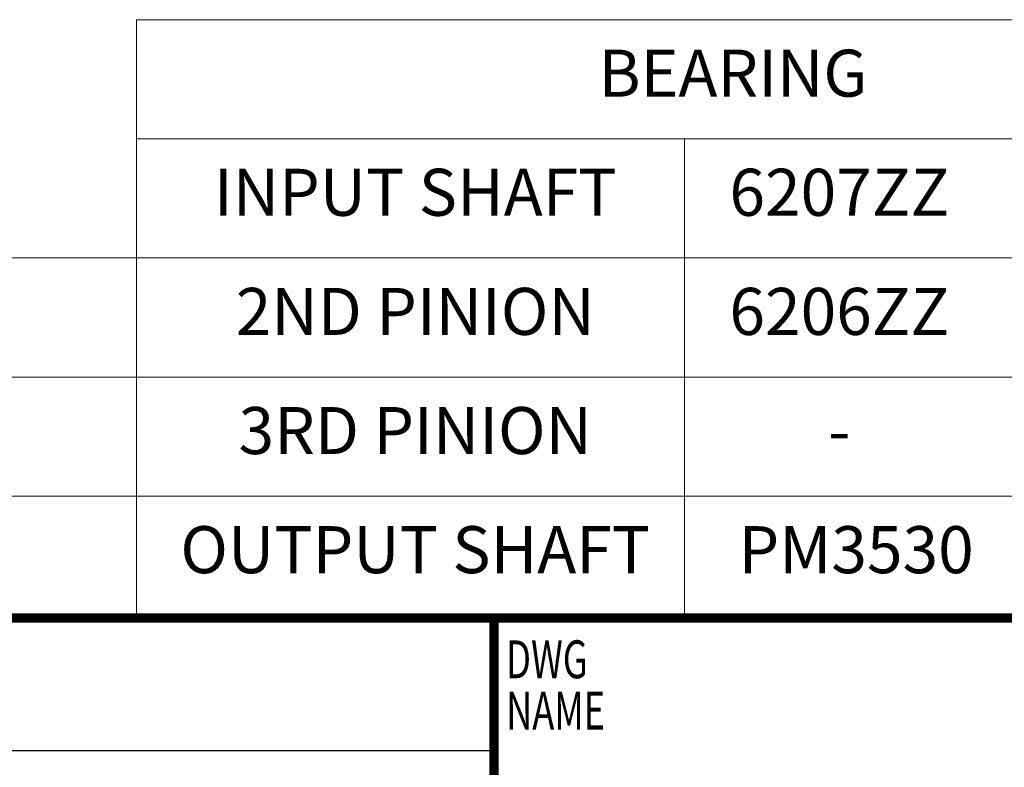
# Model space of a CAD drawing. Units: millimetres. Extents: x 1221 to 2653, y 14 to 2131.
# Drawn here: x 1735 to 2154, y 345 to 663 of the extents above; entities that cross this region are included whole.
import ezdxf
from ezdxf.enums import TextEntityAlignment as Align

# ---------------------------------------------------------------- set-up
doc = ezdxf.new("R2010")
doc.units = ezdxf.units.MM
doc.layers.get('0').update_dxf_attribs({"linetype": 'CONTINUOUS', "lineweight": 30})
doc.layers.add('D', color=7, linetype='CONTINUOUS', lineweight=9)
doc.styles.add('A25', font='romans', dxfattribs={"height": 2.5, "bigfont": 'hgtxt'})
doc.styles.add('HY견고딕', font='txt')
doc.styles.add('ROMANS', font='romans.shx', dxfattribs={"width": 0.7, "height": 3.5, "bigfont": 'whgtxt.shx'})

# ---------------------------------------------------------------- blocks, each defined once
blk = doc.blocks.new('HYOSUNG_TITLE_A4')
at = {"color": 3}
for p, q in [((-170.253, 45.144), (-85, 44.998)), ((-170, 45), (-85, 45)), ((-170, 38), (-85, 38))]:
    blk.add_line(p, q, dxfattribs=at)
at = {"color": 3, "const_width": 0.5}
for points in [[(-170.25, 45), (0, 45)], [(-85, 45), (-85, 0)]]:
    blk.add_lwpolyline(points, dxfattribs=at)
at = {"style": 'ROMANS', "width": 0.7}
for s, p in [('DWG ', (-84.356, 41.821)), ('NAME', (-84.356, 39.11))]:
    blk.add_text(s, height=2, dxfattribs=at).set_placement(p)
for tag, height, style, width, p in [('GEN-TITLE-DES1{20}', 3.4, 'HY견고딕', 0.9, (-40.122, 40.232)), ('GEN-TITLE-DES2{24.5}', 2.5, 'ROMANS', 0.8, (-40.246, 36.368)), ('GEN-TITLE-NR{12.3}', 4, 'HY견고딕', 0.9, (-52.352, 27.935)), ('GEN-TITLE-DAT{7.1}', 2, 'ROMANS', 0.7, (-7.814, 21.466)), ('GEN-TITLE-REV{22.6}', 3, 'ROMANS', 0.7, (-4.61, 15.46))]:
    blk.add_attdef(tag, text='', height=height, dxfattribs=dict(style=style, width=width)).set_placement(p, align=Align.CENTER)
for tag, height, p in [('GEN-TITLE-CTRN{2.5}', 2, (-167.5, 41.5)), ('GEN-TITLE-POSI{22.6}', 2, (-8.078, 32.461)), ('GEN-TITLE-APPM{2.5}', 2, (-167.5, 27.5)), ('GEN-TITLE-FSCM{20.7}', 1.8, (-12.776, 11.147))]:
    blk.add_attdef(tag, text='', height=height, dxfattribs=at).set_placement(p, align=Align.MIDDLE_CENTER)
for tag, height, p in [('GEN-TITLE-PLOT{5}', 1.8, (-160, 41.5)), ('GEN-TITLE-CHKM{2.5}', 2, (-167.5, 34.5)), ('GEN-TITLE-ISSD{5}', 1.8, (-160, 34.5)), ('GEN-TITLE-ITEM{12.7}', 3.5, (-120, 4.097)), ('GEN-TITLE-REF{12.7}', 3.5, (-39.421, 4.1)), ('GEN-TITLE-GRADE{22.6}', 3, (-4.664, 4.087))]:
    blk.add_attdef(tag, text='', height=height, dxfattribs=at).set_placement(p, align=Align.MIDDLE)
for tag, p in [('GEN-TITLE-MAT2{35}', (-153.172, 41.5)), ('GEN-TITLE-MAT1{35}', (-153.172, 34.5)), ('GEN-TITLE-DACT{35}', (-153.172, 27.5))]:
    blk.add_attdef(tag, text='', height=2, dxfattribs=at).set_placement(p, align=Align.MIDDLE_LEFT)
at = {"style": 'ROMANS'}
blk.add_attdef('GEN-TITLE-SCA{12.7}', text='', height=2, dxfattribs=at).set_placement((-7.661, 26.683), align=Align.CENTER)

msp = doc.modelspace()

# ---------------------------------------------------------------- linework, layer by layer
at = {"layer": 'D'}
for p, q in [((1784.866, 409.6031), (1784.866, 662.9363)), ((1784.866, 662.9363), (2289.9108, 662.9363)), ((1784.866, 612.2697), (2289.9108, 612.2697)), ((2017.9871, 612.2697), (2017.9871, 408.45)), ((1252.7094, 561.6031), (2621.2094, 561.6031)), ((1252.7094, 510.9364), (2621.2094, 510.9364)), ((1252.7094, 460.2698), (2621.2094, 460.2698)), ((1252.7094, 409.6031), (2621.2094, 409.6031))]:
    msp.add_line(p, q, dxfattribs=at)

# ---------------------------------------------------------------- block references
at = {"lineweight": 0, "xscale": 8.049999999999999, "yscale": 8.049999999999999, "zscale": 8.049999999999999}
msp.add_blockref('HYOSUNG_TITLE_A4', (2621.2094, 46.2), dxfattribs=at)

# ---------------------------------------------------------------- texts
at = {"layer": 'D', "style": 'A25'}
for s, p in [('BEARING', (2038.6139, 637.603)), ('INPUT SHAFT', (1903.4824, 586.9364)), ('6207ZZ', (2083.8149, 586.9364)), ('2ND PINION', (1903.4824, 536.2697)), ('6206ZZ', (2083.8149, 536.2697)), ('3RD PINION', (1903.4824, 485.6031)), ('-', (2083.8149, 485.6031)), ('OUTPUT SHAFT', (1903.4824, 434.9365)), ('PM3530', (2090.9995, 434.9365))]:
    msp.add_text(s, height=20, dxfattribs=at).set_placement(p, align=Align.MIDDLE)

doc.saveas('drawing.dxf')
